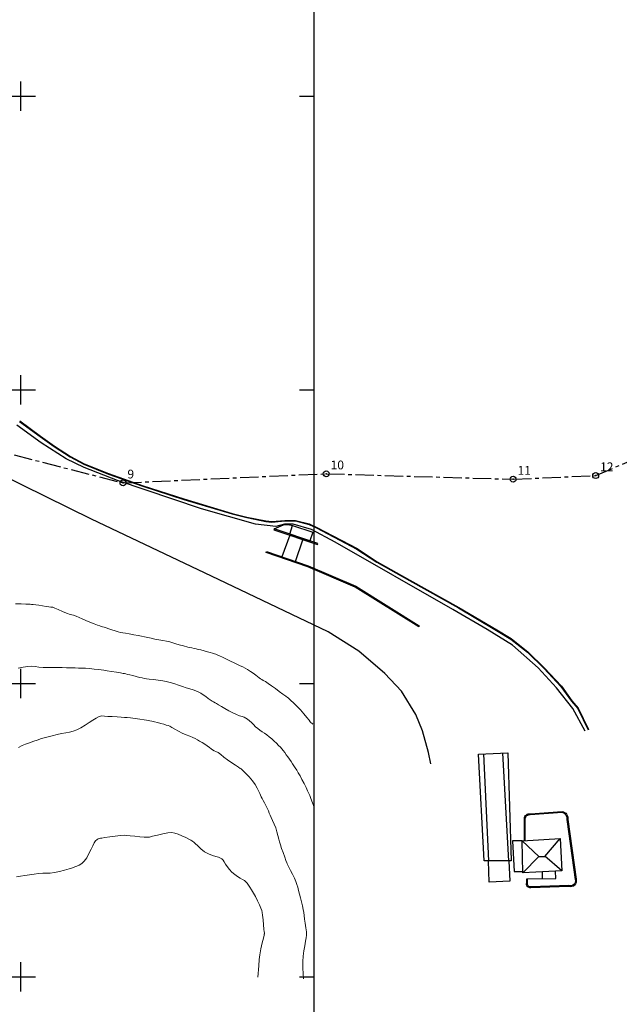
# Model space of a CAD drawing. Units: millimetres. Extents: x 292350 to 293043, y 4209982 to 4210710.
# Drawn here: x 292850 to 292952, y 4210455 to 4210623 of the extents above; entities that cross this region are included whole.
import ezdxf

# ---------------------------------------------------------------- set-up
doc = ezdxf.new("R2010")
doc.units = ezdxf.units.MM
doc.header["$LTSCALE"] = 0.5
doc.header["$PDSIZE"] = 0.5
doc.linetypes.add('CENTRO', pattern=[2, 1.25, -0.25, 0.25, -0.25])
for name, color, linetype in [('CONT_topo', 243, 'Continuous'), ('KANA', 7, 'Continuous'), ('KR', 7, 'Continuous'), ('PIN_MS', 7, 'Continuous'), ('SHM_EMB', 7, 'Continuous'), ('SHM_EMB_AA', 7, 'Continuous'), ('SHM_EMB_KYK', 7, 'Continuous'), ('TOPO_DR', 7, 'Continuous'), ('TOPO_KATASKEYES', 7, 'Continuous')]:
    doc.layers.add(name, color=color, linetype=linetype)
doc.layers.add('orio', color=190, linetype='CENTRO', lineweight=30)
doc.styles.add('ARIAL', font='arial.ttf')

# ---------------------------------------------------------------- blocks, each defined once
blk = doc.blocks.new('SHM_EMB')
at = {"layer": 'SHM_EMB'}
blk.add_point((0, 0), dxfattribs=at)
at = {"layer": 'SHM_EMB_KYK'}
blk.add_circle((0, 0), 1, dxfattribs=at)
at = {"layer": 'SHM_EMB_AA', "style": 'ARIAL', "oblique": 9}
blk.add_attdef('AA', (1.5, 1.5), '', height=3, dxfattribs=at)

msp = doc.modelspace()

# ---------------------------------------------------------------- hatches: boundary and pattern name
at = {"layer": 'KANA'}
h = msp.add_hatch(dxfattribs=at)
h.set_pattern_fill('KANA10X10', color=256, scale=500, style=0, pattern_type=2)
h.set_pattern_definition([(0, (0, -40), (0, 50), [2.5, -45, 2.5])])
h.paths.add_polyline_path([(292400, 4210310), (292400, 4210710), (292900, 4210710), (292900, 4210310)])
h = msp.add_hatch(dxfattribs=at)
h.set_pattern_fill('KANA10X10', color=256, scale=500, angle=90, style=0, pattern_type=2)
h.set_pattern_definition([(90, (0, -40), (-50, 3e-15), [2.5, -45, 2.5])])
h.paths.add_polyline_path([(292350, 4210360), (292350, 4210660), (292950, 4210660), (292950, 4210360)])

# ---------------------------------------------------------------- linework, layer by layer
at = {"layer": 'CONT_topo', "color": 251, "lineweight": 18}
for points in [[(292899.81, 4210503.08), (292899.6, 4210503.23), (292899.51, 4210503.31), (292899.48, 4210503.34), (292899.45, 4210503.37), (292899.37, 4210503.48), (292899.16, 4210503.75), (292898.78, 4210504.23), (292898.27, 4210504.86), (292897.68, 4210505.53), (292897.06, 4210506.17), (292896.49, 4210506.71), (292896.05, 4210507.12), (292895.8, 4210507.35), (292895.69, 4210507.47), (292895.65, 4210507.51), (292895.6, 4210507.55), (292895.47, 4210507.63), (292895.18, 4210507.84), (292894.7, 4210508.19), (292894.08, 4210508.66), (292893.41, 4210509.16), (292892.76, 4210509.62), (292892.19, 4210510.02), (292891.72, 4210510.33), (292891.36, 4210510.53), (292891.09, 4210510.67), (292890.86, 4210510.8), (292890.64, 4210510.97), (292890.39, 4210511.19), (292890.06, 4210511.46), (292889.63, 4210511.76), (292889.15, 4210512.07), (292888.68, 4210512.37), (292888.26, 4210512.61), (292887.85, 4210512.83), (292887.43, 4210513.04), (292886.95, 4210513.27), (292886.41, 4210513.54), (292885.78, 4210513.84), (292885.09, 4210514.17), (292884.42, 4210514.49), (292883.87, 4210514.75), (292883.51, 4210514.91), (292883.27, 4210515.01), (292883.03, 4210515.09), (292882.72, 4210515.18), (292882.31, 4210515.29), (292881.83, 4210515.42), (292881.28, 4210515.57), (292880.74, 4210515.72), (292880.27, 4210515.83), (292879.93, 4210515.91), (292879.6, 4210515.97), (292879.16, 4210516.07), (292878.51, 4210516.22), (292877.76, 4210516.42), (292877.04, 4210516.62), (292876.44, 4210516.79), (292875.92, 4210516.95), (292875.41, 4210517.09), (292874.84, 4210517.21), (292874.22, 4210517.34), (292873.56, 4210517.46), (292872.9, 4210517.58), (292872.25, 4210517.71), (292871.66, 4210517.83), (292871.14, 4210517.94), (292870.62, 4210518.05), (292870.02, 4210518.17), (292869.3, 4210518.31), (292868.53, 4210518.45), (292867.87, 4210518.57), (292867.4, 4210518.65), (292867.03, 4210518.72), (292866.64, 4210518.82), (292866.14, 4210518.98), (292865.57, 4210519.16), (292865.03, 4210519.33), (292864.57, 4210519.48), (292864.22, 4210519.59), (292863.96, 4210519.67), (292863.75, 4210519.73), (292863.52, 4210519.81), (292863.14, 4210519.95), (292862.55, 4210520.17), (292861.82, 4210520.44), (292861.11, 4210520.74), (292860.5, 4210521.02), (292859.98, 4210521.27), (292859.5, 4210521.48), (292859, 4210521.64), (292858.45, 4210521.79), (292857.83, 4210522), (292857.13, 4210522.29), (292856.44, 4210522.61), (292855.87, 4210522.86), (292855.48, 4210522.99), (292855.19, 4210523.04), (292854.84, 4210523.07), (292854.34, 4210523.15), (292853.74, 4210523.25), (292853.13, 4210523.35), (292852.6, 4210523.42), (292852.16, 4210523.46), (292851.85, 4210523.49), (292851.64, 4210523.51), (292851.39, 4210523.53), (292850.92, 4210523.54), (292850.11, 4210523.56), (292849.16, 4210523.59)], [(292900, 4210488.94), (292899.62, 4210489.97), (292899.4, 4210490.58), (292899.27, 4210490.92), (292899.18, 4210491.15), (292899.08, 4210491.38), (292898.91, 4210491.74), (292898.64, 4210492.29), (292898.31, 4210492.96), (292897.95, 4210493.65), (292897.62, 4210494.27), (292897.32, 4210494.81), (292897.05, 4210495.27), (292896.81, 4210495.65), (292896.58, 4210495.99), (292896.35, 4210496.33), (292896.09, 4210496.71), (292895.82, 4210497.1), (292895.54, 4210497.51), (292895.28, 4210497.89), (292895.02, 4210498.25), (292894.77, 4210498.58), (292894.52, 4210498.87), (292894.26, 4210499.16), (292893.95, 4210499.48), (292893.6, 4210499.84), (292893.2, 4210500.22), (292892.79, 4210500.6), (292892.37, 4210500.95), (292891.96, 4210501.26), (292891.55, 4210501.54), (292891.16, 4210501.8), (292890.78, 4210502.06), (292890.41, 4210502.34), (292890.04, 4210502.66), (292889.69, 4210503.01), (292889.34, 4210503.35), (292889.01, 4210503.66), (292888.69, 4210503.92), (292888.39, 4210504.13), (292888.09, 4210504.27), (292887.75, 4210504.38), (292887.32, 4210504.53), (292886.77, 4210504.75), (292886.14, 4210505.04), (292885.48, 4210505.37), (292884.82, 4210505.75), (292884.23, 4210506.1), (292883.75, 4210506.4), (292883.4, 4210506.6), (292883.13, 4210506.74), (292882.9, 4210506.87), (292882.63, 4210507.03), (292882.33, 4210507.23), (292881.97, 4210507.48), (292881.56, 4210507.78), (292881.12, 4210508.1), (292880.69, 4210508.38), (292880.28, 4210508.6), (292879.86, 4210508.78), (292879.39, 4210508.93), (292878.85, 4210509.11), (292878.23, 4210509.29), (292877.58, 4210509.5), (292876.91, 4210509.72), (292876.27, 4210509.93), (292875.71, 4210510.11), (292875.25, 4210510.25), (292874.79, 4210510.35), (292874.22, 4210510.46), (292873.46, 4210510.57), (292872.65, 4210510.68), (292871.94, 4210510.77), (292871.46, 4210510.83), (292871.11, 4210510.87), (292870.75, 4210510.95), (292870.26, 4210511.06), (292869.69, 4210511.21), (292869.12, 4210511.35), (292868.64, 4210511.47), (292868.25, 4210511.57), (292867.96, 4210511.64), (292867.74, 4210511.69), (292867.48, 4210511.74), (292867.05, 4210511.82), (292866.35, 4210511.93), (292865.52, 4210512.06), (292864.76, 4210512.18), (292864.19, 4210512.27), (292863.73, 4210512.34), (292863.21, 4210512.4), (292862.53, 4210512.48), (292861.76, 4210512.55), (292861.04, 4210512.61), (292860.43, 4210512.64), (292859.89, 4210512.65), (292859.29, 4210512.66), (292858.58, 4210512.68), (292857.81, 4210512.7), (292857.09, 4210512.72), (292856.48, 4210512.72), (292855.92, 4210512.72), (292855.31, 4210512.71), (292854.59, 4210512.73), (292853.83, 4210512.76), (292853.11, 4210512.81), (292852.49, 4210512.89), (292851.91, 4210512.94), (292851.25, 4210512.93), (292850.44, 4210512.81), (292849.59, 4210512.65)], [(292898.21, 4210459.71), (292898.12, 4210461.51), (292898.09, 4210462.66), (292898.14, 4210463.55), (292898.25, 4210464.46), (292898.41, 4210465.36), (292898.56, 4210466.13), (292898.67, 4210466.7), (292898.71, 4210467.17), (292898.69, 4210467.7), (292898.6, 4210468.4), (292898.48, 4210469.17), (292898.37, 4210469.9), (292898.3, 4210470.5), (292898.24, 4210471.02), (292898.17, 4210471.55), (292898.05, 4210472.17), (292897.89, 4210472.84), (292897.72, 4210473.52), (292897.54, 4210474.16), (292897.38, 4210474.76), (292897.22, 4210475.3), (292897.07, 4210475.8), (292896.89, 4210476.3), (292896.65, 4210476.86), (292896.34, 4210477.52), (292896, 4210478.19), (292895.72, 4210478.73), (292895.55, 4210479.05), (292895.47, 4210479.21), (292895.44, 4210479.28), (292895.41, 4210479.34), (292895.35, 4210479.49), (292895.22, 4210479.85), (292895, 4210480.46), (292894.73, 4210481.21), (292894.47, 4210481.94), (292894.28, 4210482.53), (292894.13, 4210483.03), (292894, 4210483.53), (292893.86, 4210484.11), (292893.68, 4210484.75), (292893.47, 4210485.41), (292893.21, 4210486.07), (292892.95, 4210486.67), (292892.71, 4210487.19), (292892.53, 4210487.6), (292892.38, 4210487.95), (292892.22, 4210488.32), (292892.02, 4210488.76), (292891.79, 4210489.25), (292891.55, 4210489.71), (292891.34, 4210490.11), (292891.15, 4210490.45), (292891, 4210490.73), (292890.89, 4210490.98), (292890.79, 4210491.26), (292890.62, 4210491.64), (292890.34, 4210492.16), (292889.96, 4210492.79), (292889.49, 4210493.45), (292888.94, 4210494.1), (292888.4, 4210494.66), (292887.98, 4210495.09), (292887.73, 4210495.32), (292887.63, 4210495.42), (292887.59, 4210495.46), (292887.56, 4210495.48), (292887.43, 4210495.56), (292887.14, 4210495.75), (292886.63, 4210496.08), (292885.97, 4210496.52), (292885.28, 4210497), (292884.65, 4210497.48), (292884.11, 4210497.91), (292883.66, 4210498.24), (292883.3, 4210498.44), (292883, 4210498.57), (292882.73, 4210498.7), (292882.46, 4210498.89), (292882.17, 4210499.13), (292881.82, 4210499.4), (292881.4, 4210499.69), (292880.95, 4210499.96), (292880.51, 4210500.21), (292880.13, 4210500.43), (292879.77, 4210500.63), (292879.35, 4210500.82), (292878.82, 4210501.03), (292878.21, 4210501.26), (292877.56, 4210501.55), (292876.9, 4210501.9), (292876.28, 4210502.25), (292875.78, 4210502.54), (292875.42, 4210502.72), (292875.13, 4210502.84), (292874.82, 4210502.94), (292874.39, 4210503.07), (292873.89, 4210503.21), (292873.36, 4210503.35), (292872.84, 4210503.47), (292872.37, 4210503.57), (292872.01, 4210503.64), (292871.75, 4210503.69), (292871.48, 4210503.74), (292871.04, 4210503.81), (292870.34, 4210503.92), (292869.51, 4210504.04), (292868.74, 4210504.15), (292868.18, 4210504.21), (292867.71, 4210504.25), (292867.17, 4210504.28), (292866.44, 4210504.32), (292865.62, 4210504.37), (292864.87, 4210504.42), (292864.3, 4210504.47), (292863.84, 4210504.48), (292863.41, 4210504.38), (292862.91, 4210504.13), (292862.34, 4210503.78), (292861.7, 4210503.36), (292861.01, 4210502.91), (292860.3, 4210502.49), (292859.61, 4210502.15), (292858.97, 4210501.91), (292858.34, 4210501.75), (292857.7, 4210501.62), (292857, 4210501.48), (292856.24, 4210501.31), (292855.39, 4210501.11), (292854.48, 4210500.87), (292853.58, 4210500.62), (292852.81, 4210500.39), (292852.25, 4210500.19), (292851.81, 4210500.02), (292851.37, 4210499.86), (292850.87, 4210499.69), (292850.28, 4210499.47), (292849.63, 4210499.14)], [(292890.45, 4210459.98), (292890.59, 4210461.91), (292890.66, 4210463.01), (292890.76, 4210463.82), (292890.94, 4210464.8), (292891.17, 4210465.82), (292891.37, 4210466.66), (292891.49, 4210467.14), (292891.53, 4210467.33), (292891.54, 4210467.38), (292891.55, 4210467.4), (292891.55, 4210467.42), (292891.54, 4210467.45), (292891.54, 4210467.53), (292891.52, 4210467.73), (292891.47, 4210468.18), (292891.4, 4210468.92), (292891.31, 4210469.79), (292891.23, 4210470.54), (292891.18, 4210471.02), (292891.11, 4210471.36), (292890.96, 4210471.75), (292890.71, 4210472.32), (292890.38, 4210473.01), (292890.03, 4210473.71), (292889.68, 4210474.33), (292889.35, 4210474.85), (292889.07, 4210475.3), (292888.84, 4210475.68), (292888.62, 4210475.99), (292888.4, 4210476.24), (292888.13, 4210476.45), (292887.81, 4210476.63), (292887.42, 4210476.85), (292886.97, 4210477.13), (292886.49, 4210477.48), (292886.02, 4210477.89), (292885.59, 4210478.35), (292885.23, 4210478.83), (292884.94, 4210479.27), (292884.7, 4210479.63), (292884.51, 4210479.92), (292884.3, 4210480.14), (292884.06, 4210480.29), (292883.73, 4210480.42), (292883.29, 4210480.55), (292882.7, 4210480.72), (292882.03, 4210480.98), (292881.35, 4210481.34), (292880.71, 4210481.83), (292880.18, 4210482.35), (292879.77, 4210482.77), (292879.51, 4210483.01), (292879.36, 4210483.11), (292879.27, 4210483.16), (292879.18, 4210483.23), (292879.02, 4210483.34), (292878.69, 4210483.53), (292878.14, 4210483.79), (292877.48, 4210484.08), (292876.84, 4210484.34), (292876.3, 4210484.53), (292875.77, 4210484.61), (292875.12, 4210484.57), (292874.24, 4210484.42), (292873.31, 4210484.2), (292872.5, 4210483.99), (292871.97, 4210483.87), (292871.56, 4210483.82), (292871.06, 4210483.84), (292870.32, 4210483.9), (292869.46, 4210484), (292868.69, 4210484.09), (292868.12, 4210484.15), (292867.64, 4210484.17), (292867.03, 4210484.13), (292866.15, 4210484.02), (292865.19, 4210483.88), (292864.37, 4210483.76), (292863.87, 4210483.7), (292863.61, 4210483.67), (292863.45, 4210483.63), (292863.25, 4210483.57), (292863.03, 4210483.43), (292862.79, 4210483.2), (292862.55, 4210482.85), (292862.3, 4210482.38), (292862.01, 4210481.78), (292861.66, 4210481.06), (292861.27, 4210480.35), (292860.85, 4210479.74), (292860.42, 4210479.34), (292860, 4210479.09), (292859.6, 4210478.93), (292859.25, 4210478.79), (292858.84, 4210478.63), (292858.28, 4210478.44), (292857.51, 4210478.21), (292856.63, 4210477.98), (292855.78, 4210477.81), (292855.06, 4210477.73), (292854.42, 4210477.71), (292853.78, 4210477.7), (292853.08, 4210477.64), (292852.32, 4210477.54), (292851.53, 4210477.43), (292850.75, 4210477.31), (292850, 4210477.2), (292849.3, 4210477.1)]]:
    msp.add_lwpolyline(points, dxfattribs=at)
at = {"layer": 'KR'}
for points in [[(292849.8, 4210554.64), (292853.33, 4210552.07), (292855.72, 4210550.35), (292858.48, 4210548.59), (292860.8, 4210547.36), (292864.96, 4210545.65), (292870.86, 4210543.6), (292877.81, 4210541.36), (292886.04, 4210538.89), (292888.53, 4210538.26), (292891.77, 4210537.59), (292892.84, 4210537.5), (292895.01, 4210537.7), (292895.39, 4210537.7), (292896.83, 4210537.7), (292899.16, 4210537.09), (292900.42, 4210536.51), (292907.3, 4210532.9), (292910.71, 4210530.66), (292916.26, 4210527.53), (292924.63, 4210522.89), (292931.09, 4210519.05), (292933.54, 4210517.59), (292936.37, 4210515.35), (292939.21, 4210512.57), (292942.07, 4210509.5), (292943.85, 4210507.02), (292944.92, 4210505.74), (292946.68, 4210502.15)], [(292849.86, 4210554.72), (292853.39, 4210552.15), (292855.78, 4210550.43), (292858.53, 4210548.67), (292860.85, 4210547.45), (292865, 4210545.75), (292870.89, 4210543.69), (292877.84, 4210541.45), (292886.06, 4210538.99), (292888.56, 4210538.35), (292891.78, 4210537.69), (292892.84, 4210537.6), (292895.01, 4210537.8), (292895.39, 4210537.8), (292896.84, 4210537.8), (292899.19, 4210537.18), (292900.47, 4210536.6), (292907.35, 4210532.99), (292910.76, 4210530.74), (292916.31, 4210527.62), (292924.68, 4210522.98), (292931.14, 4210519.14), (292933.6, 4210517.67), (292936.44, 4210515.43), (292939.28, 4210512.64), (292942.15, 4210509.56), (292943.93, 4210507.08), (292945.01, 4210505.79), (292946.77, 4210502.19)]]:
    msp.add_lwpolyline(points, dxfattribs=at)
for points in [[(292893.22, 4210536.35), (292893.15, 4210536.16), (292900.58, 4210533.68), (292900.64, 4210533.87)], [(292917.83, 4210519.65), (292907.03, 4210526.4), (292898.93, 4210529.87), (292891.86, 4210532.33), (292891.92, 4210532.52), (292899.01, 4210530.06), (292907.12, 4210526.58), (292917.93, 4210519.82)]]:
    msp.add_lwpolyline(points, close=True, dxfattribs=at)
for points in [[(292935.84, 4210483.25), (292935.84, 4210487.02, -0.433762), (292936.85, 4210487.83), (292942.26, 4210488.23, -0.401867), (292943.24, 4210486.85), (292944.63, 4210476.7, -0.624576), (292943.39, 4210475.45), (292936.96, 4210475.22, -0.563857), (292936.24, 4210476.09), (292936.24, 4210476.73)], [(292935.99, 4210483.25), (292935.99, 4210487.01, -0.43787), (292936.84, 4210487.68), (292942.25, 4210488.08, -0.402245), (292943.09, 4210486.85), (292944.48, 4210476.66, -0.64183), (292943.41, 4210475.61), (292936.95, 4210475.37, -0.584478), (292936.39, 4210476.06), (292936.39, 4210476.73)]]:
    msp.add_lwpolyline(points, format="xyb", dxfattribs=at)
at = {"layer": 'orio', "ltscale": 5}
msp.add_lwpolyline([(292637.85, 4210382.62), (292577.1, 4210415.11), (292436.97, 4210458.93), (292404.1, 4210510.82), (292450.76, 4210594.97), (292482.09, 4210621), (292623.84, 4210618.69), (292722.11, 4210616.04), (292824.7, 4210555.17), (292867.46, 4210544.18), (292902.08, 4210545.73), (292933.92, 4210544.8), (292947.98, 4210545.42), (292959.52, 4210550.37), (292962.53, 4210538.59), (292973.71, 4210494.7), (292995.56, 4210408.97), (293040.28, 4210315.48), (293009.96, 4210068.74)], dxfattribs=at)
at = {"layer": 'PIN_MS'}
msp.add_lwpolyline([(292400, 4210360), (292900, 4210360), (292900, 4210640), (292400, 4210640)], close=True, dxfattribs=at)
at = {"layer": 'TOPO_DR', "flags": 128}
msp.add_lwpolyline([(292919.9, 4210496.32), (292919.5, 4210498.28), (292918.46, 4210501.93), (292917.35, 4210504.75), (292914.88, 4210508.68), (292912.06, 4210511.7), (292907.63, 4210515.5), (292902.39, 4210518.8), (292882.56, 4210528.29), (292862.09, 4210538), (292846.45, 4210545.64, -0.166926), (292837.25, 4210554.63), (292832.05, 4210564.51, -0.002202), (292825.74, 4210577.13, -0.123972), (292818.44, 4210615.07, -0.037973), (292822.72, 4210642.4)], format="xyb", dxfattribs=at)
msp.add_lwpolyline([(292946.17, 4210501.89), (292944.08, 4210505.75), (292941.33, 4210509.26), (292938.17, 4210512.7), (292933.82, 4210516.54), (292929.49, 4210519.2), (292923.64, 4210522.64), (292903.6, 4210534.08), (292899.59, 4210536.25), (292896.42, 4210537.16), (292894.95, 4210537.16), (292893.49, 4210536.73), (292890.03, 4210537.14), (292880.82, 4210539.75), (292866.52, 4210544.57), (292860.86, 4210546.82), (292857.79, 4210548.28), (292853.52, 4210550.99), (292849.39, 4210554.03)], dxfattribs=at)
at = {"layer": 'TOPO_KATASKEYES', "linetype": 'Continuous'}
for points in [[(292893.22, 4210536.35), (292894.39, 4210536.88), (292894.96, 4210537.08), (292895.62, 4210537.08), (292896.34, 4210536.93), (292899.79, 4210535.78), (292899.3, 4210534.32)], [(292895.86, 4210535.47), (292896.35, 4210536.93)], [(292895.86, 4210535.47), (292899.3, 4210534.32)], [(292928.86, 4210498.02), (292929.73, 4210479.84)], [(292933.17, 4210479.84), (292932.16, 4210498.17)], [(292935.46, 4210483.23), (292933.81, 4210483.23), (292934.07, 4210478), (292935.54, 4210478.02)], [(292935.46, 4210483.23), (292938.28, 4210480.57), (292939.32, 4210480.57), (292941.94, 4210483.61)], [(292938.28, 4210480.57), (292935.55, 4210477.77)], [(292942.23, 4210478.09), (292939.33, 4210480.58)], [(292933.17, 4210479.84), (292933.36, 4210476.35), (292929.81, 4210476.18), (292929.73, 4210479.84)], [(292936.24, 4210476.73), (292941.21, 4210476.82), (292941.15, 4210478.03)], [(292938.87, 4210477.93), (292938.87, 4210476.78)]]:
    msp.add_lwpolyline(points, dxfattribs=at)
for points in [[(292895.86, 4210535.26), (292894.54, 4210531.61), (292896.87, 4210530.8), (292898.11, 4210534.5)], [(292928, 4210497.97), (292933.03, 4210498.22), (292933.58, 4210479.84), (292928.96, 4210479.84)], [(292935.46, 4210483.23), (292941.94, 4210483.61), (292942.23, 4210478.09), (292935.55, 4210477.77)]]:
    msp.add_lwpolyline(points, close=True, dxfattribs=at)

# ---------------------------------------------------------------- block references
at = {"layer": 'SHM_EMB', "xscale": 0.4999995, "yscale": 0.4999995, "zscale": 0.4999995}
for p, values in [((292902.08, 4210545.73), {'AA': '10'}), ((292947.98, 4210545.42), {'AA': '12'}), ((292867.46, 4210544.18), {'AA': '9'}), ((292933.92, 4210544.8), {'AA': '11'})]:
    msp.add_blockref('SHM_EMB', p, dxfattribs=at).add_auto_attribs(values)

doc.saveas('drawing.dxf')
